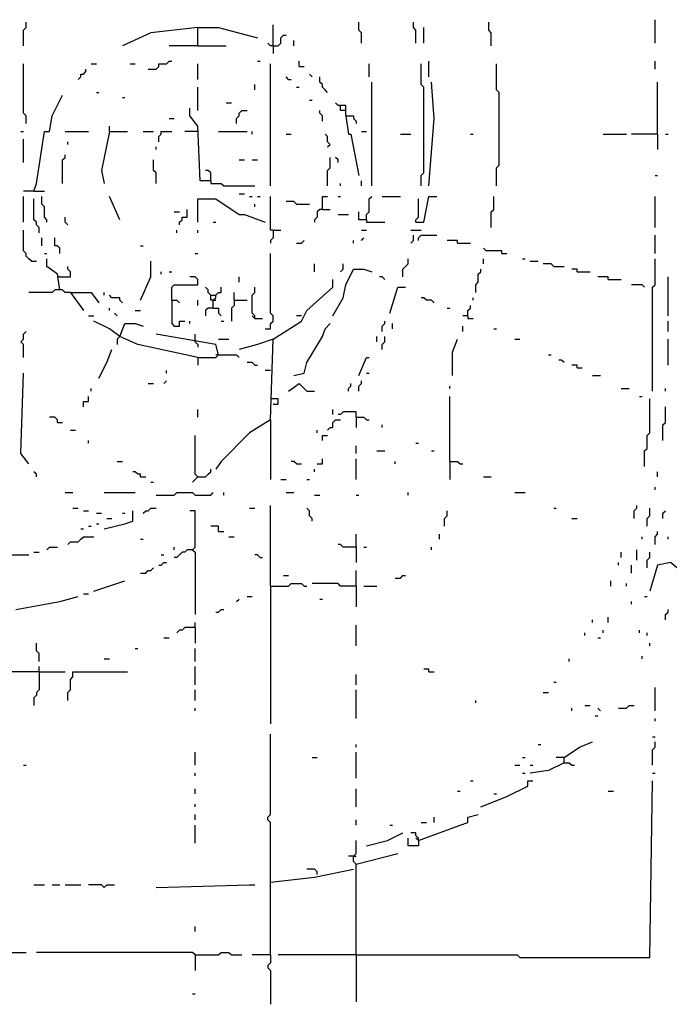
# Model space of a CAD drawing. Extents: x 0 to 7.4, y 0 to 10.
# Drawn here: x 2.3 to 2.8, y 6.9 to 7.7 of the extents above; entities that cross this region are included whole.
import ezdxf

# ---------------------------------------------------------------- set-up
doc = ezdxf.new("R2010")
doc.units = 0

msp = doc.modelspace()

# ---------------------------------------------------------------- linework, layer by layer
at = {"layer": 'R2V', "color": 0}
for points in [[(2.808642, 7.687243, 0), (2.808642, 7.705761, 0)], [(2.308642, 7.685185, 0), (2.308642, 7.697531, 0), (2.3107, 7.699588, 0), (2.3107, 7.703704, 0)], [(2.446502, 7.699588, 0), (2.409465, 7.695473, 0), (2.386831, 7.685185, 0)], [(2.446502, 7.685185, 0), (2.446502, 7.699588, 0), (2.462963, 7.699588, 0), (2.493827, 7.691358, 0)], [(2.506173, 7.685185, 0), (2.506173, 7.701646, 0)], [(2.576132, 7.687243, 0), (2.576132, 7.695473, 0), (2.574074, 7.697531, 0), (2.574074, 7.703704, 0)], [(2.619342, 7.687243, 0), (2.619342, 7.697531, 0), (2.617284, 7.699588, 0), (2.617284, 7.703704, 0)], [(2.625514, 7.687243, 0), (2.625514, 7.699588, 0)], [(2.679012, 7.685185, 0), (2.679012, 7.695473, 0), (2.676955, 7.697531, 0), (2.676955, 7.703704, 0)], [(2.506173, 7.685185, 0), (2.510288, 7.685185, 0), (2.512346, 7.687243, 0), (2.512346, 7.691358, 0), (2.514403, 7.693416, 0), (2.516461, 7.693416, 0)], [(2.522634, 7.685185, 0), (2.522634, 7.6893, 0)], [(2.446502, 7.685185, 0), (2.423868, 7.685185, 0)], [(2.446502, 7.685185, 0), (2.469136, 7.685185, 0)], [(2.506173, 7.685185, 0), (2.504115, 7.685185, 0), (2.502058, 7.687243, 0)], [(2.506173, 7.685185, 0), (2.506173, 7.679012, 0)], [(2.3107, 7.623457, 0), (2.3107, 7.62963, 0), (2.308642, 7.631687, 0), (2.308642, 7.670782, 0)], [(2.351852, 7.658436, 0), (2.353909, 7.660494, 0), (2.353909, 7.662551, 0), (2.355967, 7.662551, 0), (2.358025, 7.664609, 0), (2.358025, 7.666667, 0)], [(2.36214, 7.670782, 0), (2.366255, 7.670782, 0)], [(2.393004, 7.670782, 0), (2.397119, 7.670782, 0)], [(2.407407, 7.666667, 0), (2.41358, 7.666667, 0), (2.415638, 7.668724, 0), (2.415638, 7.670782, 0), (2.421811, 7.670782, 0), (2.423868, 7.67284, 0), (2.425926, 7.67284, 0)], [(2.446502, 7.658436, 0), (2.446502, 7.670782, 0)], [(2.493827, 7.67284, 0), (2.495885, 7.67284, 0)], [(2.504115, 7.574074, 0), (2.504115, 7.670782, 0)], [(2.526749, 7.668724, 0), (2.526749, 7.67284, 0)], [(2.526749, 7.668724, 0), (2.530864, 7.668724, 0)], [(2.582305, 7.660494, 0), (2.582305, 7.670782, 0)], [(2.623457, 7.574074, 0), (2.623457, 7.582305, 0), (2.625514, 7.584362, 0), (2.625514, 7.652263, 0), (2.623457, 7.654321, 0), (2.623457, 7.670782, 0)], [(2.62963, 7.660494, 0), (2.62963, 7.67284, 0)], [(2.683128, 7.574074, 0), (2.683128, 7.588477, 0), (2.685185, 7.590535, 0), (2.685185, 7.648148, 0), (2.683128, 7.650206, 0), (2.683128, 7.670782, 0)], [(2.808642, 7.666667, 0), (2.808642, 7.67284, 0)], [(2.518519, 7.658436, 0), (2.516461, 7.660494, 0)], [(2.518519, 7.658436, 0), (2.520576, 7.658436, 0)], [(2.537037, 7.660494, 0), (2.534979, 7.662551, 0)], [(2.549383, 7.648148, 0), (2.547325, 7.650206, 0), (2.545267, 7.652263, 0), (2.545267, 7.654321, 0), (2.54321, 7.656379, 0), (2.54321, 7.660494, 0)], [(2.446502, 7.633745, 0), (2.446502, 7.652263, 0)], [(2.49177, 7.650206, 0), (2.49177, 7.654321, 0)], [(2.524691, 7.652263, 0), (2.526749, 7.652263, 0)], [(2.584362, 7.574074, 0), (2.584362, 7.656379, 0)], [(2.62963, 7.574074, 0), (2.633745, 7.627572, 0), (2.631687, 7.656379, 0)], [(2.8107, 7.615226, 0), (2.8107, 7.656379, 0)], [(2.316872, 7.569959, 0), (2.31893, 7.576132, 0), (2.325103, 7.617284, 0), (2.329218, 7.617284, 0), (2.331276, 7.62963, 0), (2.339506, 7.646091, 0)], [(2.366255, 7.648148, 0), (2.368313, 7.648148, 0)], [(2.386831, 7.644033, 0), (2.388889, 7.644033, 0)], [(2.45679, 7.578189, 0), (2.44856, 7.578189, 0), (2.446502, 7.621399, 0), (2.440329, 7.62963, 0), (2.440329, 7.635802, 0)], [(2.469136, 7.639918, 0), (2.473251, 7.639918, 0)], [(2.534979, 7.641975, 0), (2.537037, 7.641975, 0)], [(2.563786, 7.62963, 0), (2.563786, 7.63786, 0), (2.557613, 7.63786, 0), (2.555556, 7.639918, 0)], [(2.563786, 7.633745, 0), (2.559671, 7.633745, 0), (2.559671, 7.63786, 0)], [(2.423868, 7.627572, 0), (2.427984, 7.627572, 0)], [(2.477366, 7.623457, 0), (2.477366, 7.627572, 0), (2.479424, 7.62963, 0), (2.479424, 7.631687, 0), (2.481481, 7.633745, 0), (2.485597, 7.633745, 0)], [(2.545267, 7.625514, 0), (2.545267, 7.62963, 0), (2.54321, 7.631687, 0), (2.54321, 7.633745, 0)], [(2.563786, 7.62963, 0), (2.569959, 7.62963, 0), (2.569959, 7.627572, 0), (2.572016, 7.625514, 0), (2.572016, 7.623457, 0)], [(2.563786, 7.62963, 0), (2.565844, 7.615226, 0), (2.567901, 7.615226, 0), (2.574074, 7.582305, 0)], [(2.376543, 7.617284, 0), (2.376543, 7.621399, 0)], [(2.306584, 7.617284, 0), (2.308642, 7.617284, 0)], [(2.341564, 7.617284, 0), (2.360082, 7.617284, 0)], [(2.376543, 7.617284, 0), (2.37037, 7.58642, 0), (2.372428, 7.576132, 0)], [(2.376543, 7.617284, 0), (2.390947, 7.617284, 0)], [(2.403292, 7.617284, 0), (2.411523, 7.617284, 0)], [(2.415638, 7.609053, 0), (2.415638, 7.613169, 0), (2.417695, 7.615226, 0), (2.417695, 7.617284, 0), (2.425926, 7.617284, 0)], [(2.446502, 7.617284, 0), (2.436214, 7.617284, 0)], [(2.462963, 7.617284, 0), (2.485597, 7.617284, 0)], [(2.489712, 7.615226, 0), (2.489712, 7.617284, 0)], [(2.516461, 7.615226, 0), (2.520576, 7.615226, 0)], [(2.549383, 7.604938, 0), (2.55144, 7.606996, 0), (2.549383, 7.609053, 0), (2.549383, 7.613169, 0), (2.547325, 7.615226, 0)], [(2.576132, 7.617284, 0), (2.580247, 7.617284, 0)], [(2.606996, 7.615226, 0), (2.615226, 7.615226, 0)], [(2.662551, 7.615226, 0), (2.664609, 7.615226, 0)], [(2.76749, 7.615226, 0), (2.786008, 7.615226, 0)], [(2.8107, 7.615226, 0), (2.790123, 7.615226, 0)], [(2.8107, 7.615226, 0), (2.8107, 7.602881, 0)], [(2.816872, 7.615226, 0), (2.81893, 7.615226, 0)], [(2.308642, 7.592593, 0), (2.308642, 7.611111, 0)], [(2.343621, 7.606996, 0), (2.343621, 7.609053, 0)], [(2.41358, 7.602881, 0), (2.41358, 7.604938, 0)], [(2.339506, 7.576132, 0), (2.339506, 7.59465, 0), (2.341564, 7.596708, 0), (2.341564, 7.598765, 0)], [(2.549383, 7.574074, 0), (2.549383, 7.58642, 0), (2.55144, 7.588477, 0), (2.55144, 7.596708, 0)], [(2.557613, 7.592593, 0), (2.557613, 7.59465, 0), (2.555556, 7.596708, 0)], [(2.41358, 7.576132, 0), (2.41358, 7.584362, 0), (2.411523, 7.58642, 0), (2.411523, 7.59465, 0)], [(2.479424, 7.59465, 0), (2.483539, 7.59465, 0)], [(2.489712, 7.59465, 0), (2.493827, 7.59465, 0)], [(2.45679, 7.578189, 0), (2.45679, 7.584362, 0), (2.454733, 7.58642, 0), (2.452675, 7.58642, 0)], [(2.808642, 7.582305, 0), (2.8107, 7.582305, 0)], [(2.45679, 7.578189, 0), (2.45679, 7.576132, 0), (2.465021, 7.576132, 0), (2.467078, 7.574074, 0), (2.49177, 7.574074, 0)], [(2.559671, 7.574074, 0), (2.559671, 7.576132, 0)], [(2.576132, 7.574074, 0), (2.576132, 7.578189, 0)], [(2.316872, 7.569959, 0), (2.308642, 7.569959, 0)], [(2.308642, 7.545267, 0), (2.308642, 7.565844, 0)], [(2.316872, 7.569959, 0), (2.325103, 7.569959, 0)], [(2.32716, 7.545267, 0), (2.32716, 7.547325, 0), (2.325103, 7.549383, 0), (2.325103, 7.557613, 0), (2.323045, 7.559671, 0), (2.323045, 7.565844, 0)], [(2.384774, 7.547325, 0), (2.376543, 7.565844, 0)], [(2.479424, 7.567901, 0), (2.483539, 7.567901, 0)], [(2.487654, 7.565844, 0), (2.489712, 7.565844, 0)], [(2.493827, 7.565844, 0), (2.495885, 7.565844, 0)], [(2.506173, 7.539095, 0), (2.504115, 7.539095, 0), (2.504115, 7.565844, 0)], [(2.545267, 7.555556, 0), (2.545267, 7.565844, 0), (2.549383, 7.565844, 0)], [(2.557613, 7.565844, 0), (2.559671, 7.565844, 0)], [(2.580247, 7.547325, 0), (2.580247, 7.55144, 0), (2.582305, 7.553498, 0), (2.582305, 7.563786, 0), (2.584362, 7.565844, 0)], [(2.592593, 7.565844, 0), (2.606996, 7.565844, 0)], [(2.619342, 7.545267, 0), (2.625514, 7.545267, 0), (2.62963, 7.565844, 0), (2.635802, 7.565844, 0)], [(2.679012, 7.541152, 0), (2.679012, 7.553498, 0), (2.68107, 7.555556, 0), (2.68107, 7.565844, 0)], [(2.808642, 7.541152, 0), (2.808642, 7.565844, 0)], [(2.320988, 7.537037, 0), (2.320988, 7.541152, 0), (2.31893, 7.54321, 0), (2.31893, 7.545267, 0), (2.316872, 7.547325, 0), (2.316872, 7.563786, 0)], [(2.446502, 7.545267, 0), (2.446502, 7.563786, 0), (2.460905, 7.563786, 0), (2.479424, 7.55144, 0), (2.483539, 7.55144, 0), (2.5, 7.545267, 0)], [(2.49177, 7.557613, 0), (2.49177, 7.559671, 0)], [(2.524691, 7.559671, 0), (2.522634, 7.561728, 0), (2.516461, 7.561728, 0)], [(2.524691, 7.559671, 0), (2.534979, 7.559671, 0)], [(2.619342, 7.545267, 0), (2.619342, 7.547325, 0), (2.621399, 7.549383, 0), (2.621399, 7.563786, 0)], [(2.343621, 7.54321, 0), (2.341564, 7.545267, 0), (2.341564, 7.549383, 0)], [(2.427984, 7.553498, 0), (2.432099, 7.553498, 0)], [(2.432099, 7.54321, 0), (2.432099, 7.545267, 0), (2.434156, 7.547325, 0), (2.434156, 7.549383, 0), (2.438272, 7.549383, 0), (2.438272, 7.555556, 0)], [(2.545267, 7.555556, 0), (2.54321, 7.555556, 0), (2.541152, 7.553498, 0), (2.541152, 7.549383, 0), (2.539095, 7.547325, 0), (2.539095, 7.545267, 0)], [(2.545267, 7.555556, 0), (2.55144, 7.555556, 0)], [(2.557613, 7.55144, 0), (2.565844, 7.55144, 0)], [(2.580247, 7.547325, 0), (2.574074, 7.547325, 0), (2.574074, 7.553498, 0)], [(2.458848, 7.545267, 0), (2.460905, 7.545267, 0)], [(2.580247, 7.547325, 0), (2.580247, 7.545267, 0), (2.59465, 7.545267, 0)], [(2.314815, 7.514403, 0), (2.312757, 7.516461, 0), (2.3107, 7.518519, 0), (2.3107, 7.520576, 0), (2.308642, 7.522634, 0), (2.308642, 7.539095, 0)], [(2.430041, 7.537037, 0), (2.430041, 7.539095, 0)], [(2.446502, 7.537037, 0), (2.446502, 7.539095, 0)], [(2.506173, 7.539095, 0), (2.506173, 7.532922, 0), (2.504115, 7.530864, 0), (2.504115, 7.528807, 0)], [(2.506173, 7.539095, 0), (2.512346, 7.539095, 0)], [(2.576132, 7.539095, 0), (2.580247, 7.539095, 0)], [(2.615226, 7.539095, 0), (2.623457, 7.539095, 0)], [(2.615226, 7.528807, 0), (2.617284, 7.530864, 0), (2.617284, 7.534979, 0)], [(2.621399, 7.530864, 0), (2.621399, 7.532922, 0), (2.623457, 7.534979, 0), (2.635802, 7.534979, 0)], [(2.808642, 7.520576, 0), (2.808642, 7.534979, 0)], [(2.323045, 7.526749, 0), (2.323045, 7.532922, 0)], [(2.337449, 7.520576, 0), (2.337449, 7.524691, 0), (2.335391, 7.526749, 0), (2.333333, 7.526749, 0), (2.333333, 7.532922, 0)], [(2.401235, 7.526749, 0), (2.403292, 7.526749, 0)], [(2.524691, 7.528807, 0), (2.528807, 7.528807, 0), (2.530864, 7.530864, 0)], [(2.569959, 7.528807, 0), (2.569959, 7.530864, 0)], [(2.576132, 7.530864, 0), (2.578189, 7.532922, 0)], [(2.652263, 7.528807, 0), (2.652263, 7.530864, 0), (2.644033, 7.530864, 0)], [(2.652263, 7.528807, 0), (2.662551, 7.528807, 0)], [(2.325103, 7.520576, 0), (2.32716, 7.520576, 0)], [(2.444444, 7.520576, 0), (2.446502, 7.520576, 0)], [(2.5, 7.460905, 0), (2.504115, 7.460905, 0), (2.504115, 7.465021, 0), (2.506173, 7.467078, 0), (2.506173, 7.471193, 0), (2.504115, 7.473251, 0), (2.504115, 7.520576, 0)], [(2.687243, 7.520576, 0), (2.687243, 7.522634, 0), (2.674897, 7.522634, 0), (2.67284, 7.524691, 0)], [(2.687243, 7.520576, 0), (2.691358, 7.520576, 0)], [(2.314815, 7.514403, 0), (2.31893, 7.514403, 0)], [(2.337449, 7.49177, 0), (2.335391, 7.504115, 0), (2.32716, 7.510288, 0), (2.32716, 7.516461, 0)], [(2.337449, 7.502058, 0), (2.345679, 7.502058, 0), (2.345679, 7.506173, 0), (2.343621, 7.50823, 0), (2.343621, 7.510288, 0)], [(2.401235, 7.483539, 0), (2.409465, 7.502058, 0), (2.409465, 7.514403, 0)], [(2.539095, 7.506173, 0), (2.539095, 7.512346, 0)], [(2.559671, 7.506173, 0), (2.561728, 7.50823, 0), (2.561728, 7.512346, 0)], [(2.609053, 7.502058, 0), (2.609053, 7.50823, 0), (2.611111, 7.510288, 0), (2.613169, 7.512346, 0), (2.613169, 7.516461, 0)], [(2.67284, 7.512346, 0), (2.67284, 7.516461, 0)], [(2.703704, 7.516461, 0), (2.705761, 7.516461, 0)], [(2.709877, 7.514403, 0), (2.716049, 7.514403, 0)], [(2.728395, 7.510288, 0), (2.726337, 7.512346, 0), (2.720165, 7.512346, 0)], [(2.728395, 7.510288, 0), (2.736626, 7.510288, 0)], [(2.806584, 7.411523, 0), (2.806584, 7.493827, 0), (2.808642, 7.495885, 0), (2.808642, 7.516461, 0)], [(2.337449, 7.502058, 0), (2.335391, 7.502058, 0)], [(2.417695, 7.504115, 0), (2.417695, 7.506173, 0)], [(2.423868, 7.506173, 0), (2.425926, 7.506173, 0)], [(2.425926, 7.483539, 0), (2.425926, 7.493827, 0), (2.427984, 7.495885, 0), (2.446502, 7.495885, 0), (2.446502, 7.5, 0), (2.444444, 7.502058, 0), (2.440329, 7.502058, 0)], [(2.479424, 7.497942, 0), (2.479424, 7.502058, 0)], [(2.553498, 7.471193, 0), (2.561728, 7.485597, 0), (2.563786, 7.495885, 0), (2.569959, 7.50823, 0), (2.578189, 7.50823, 0), (2.584362, 7.506173, 0)], [(2.59465, 7.5, 0), (2.592593, 7.502058, 0), (2.590535, 7.502058, 0)], [(2.666667, 7.489712, 0), (2.666667, 7.495885, 0), (2.668724, 7.497942, 0), (2.668724, 7.504115, 0), (2.670782, 7.506173, 0), (2.670782, 7.50823, 0)], [(2.746914, 7.506173, 0), (2.746914, 7.50823, 0), (2.742798, 7.50823, 0)], [(2.746914, 7.506173, 0), (2.757202, 7.506173, 0)], [(2.771605, 7.5, 0), (2.771605, 7.502058, 0), (2.763374, 7.502058, 0)], [(2.81893, 7.471193, 0), (2.81893, 7.502058, 0)], [(2.504115, 7.388889, 0), (2.506173, 7.452675, 0), (2.528807, 7.467078, 0), (2.532922, 7.475309, 0), (2.553498, 7.493827, 0), (2.553498, 7.5, 0)], [(2.771605, 7.5, 0), (2.781893, 7.5, 0)], [(2.800412, 7.493827, 0), (2.798354, 7.495885, 0), (2.790123, 7.495885, 0)], [(2.345679, 7.489712, 0), (2.341564, 7.489712, 0), (2.339506, 7.49177, 0), (2.333333, 7.49177, 0), (2.331276, 7.489712, 0), (2.312757, 7.489712, 0)], [(2.345679, 7.489712, 0), (2.355967, 7.475309, 0)], [(2.345679, 7.489712, 0), (2.36214, 7.489712, 0), (2.368313, 7.481481, 0)], [(2.372428, 7.487654, 0), (2.372428, 7.489712, 0)], [(2.386831, 7.481481, 0), (2.384774, 7.483539, 0), (2.384774, 7.485597, 0), (2.378601, 7.485597, 0), (2.376543, 7.487654, 0)], [(2.458848, 7.483539, 0), (2.45679, 7.483539, 0), (2.45679, 7.487654, 0), (2.454733, 7.489712, 0), (2.454733, 7.49177, 0), (2.452675, 7.493827, 0)], [(2.45679, 7.487654, 0), (2.460905, 7.487654, 0)], [(2.458848, 7.477366, 0), (2.458848, 7.483539, 0), (2.460905, 7.485597, 0), (2.460905, 7.487654, 0), (2.462963, 7.489712, 0), (2.465021, 7.489712, 0), (2.465021, 7.493827, 0)], [(2.475309, 7.483539, 0), (2.475309, 7.489712, 0)], [(2.49177, 7.469136, 0), (2.49177, 7.471193, 0), (2.489712, 7.473251, 0), (2.489712, 7.487654, 0), (2.49177, 7.489712, 0), (2.49177, 7.493827, 0)], [(2.598765, 7.473251, 0), (2.604938, 7.493827, 0), (2.611111, 7.493827, 0)], [(2.425926, 7.483539, 0), (2.430041, 7.483539, 0), (2.432099, 7.481481, 0)], [(2.425926, 7.483539, 0), (2.425926, 7.465021, 0), (2.427984, 7.462963, 0), (2.432099, 7.462963, 0), (2.432099, 7.467078, 0), (2.436214, 7.467078, 0)], [(2.446502, 7.479424, 0), (2.446502, 7.483539, 0)], [(2.458848, 7.483539, 0), (2.460905, 7.483539, 0)], [(2.475309, 7.483539, 0), (2.475309, 7.479424, 0), (2.473251, 7.477366, 0), (2.473251, 7.467078, 0)], [(2.475309, 7.483539, 0), (2.485597, 7.483539, 0)], [(2.633745, 7.481481, 0), (2.631687, 7.483539, 0), (2.627572, 7.483539, 0), (2.625514, 7.485597, 0), (2.623457, 7.485597, 0)], [(2.660494, 7.471193, 0), (2.660494, 7.475309, 0), (2.662551, 7.477366, 0), (2.662551, 7.479424, 0)], [(2.664609, 7.483539, 0), (2.664609, 7.485597, 0)], [(2.360082, 7.471193, 0), (2.364198, 7.471193, 0)], [(2.376543, 7.475309, 0), (2.376543, 7.477366, 0)], [(2.382716, 7.471193, 0), (2.380658, 7.473251, 0)], [(2.397119, 7.475309, 0), (2.401235, 7.475309, 0)], [(2.458848, 7.477366, 0), (2.454733, 7.477366, 0), (2.452675, 7.475309, 0), (2.452675, 7.471193, 0)], [(2.458848, 7.477366, 0), (2.462963, 7.477366, 0), (2.462963, 7.473251, 0), (2.465021, 7.471193, 0)], [(2.49177, 7.469136, 0), (2.489712, 7.471193, 0)], [(2.528807, 7.471193, 0), (2.524691, 7.471193, 0)], [(2.644033, 7.477366, 0), (2.646091, 7.477366, 0)], [(2.660494, 7.471193, 0), (2.656379, 7.471193, 0)], [(2.660494, 7.471193, 0), (2.660494, 7.469136, 0), (2.664609, 7.469136, 0)], [(2.384774, 7.454733, 0), (2.376543, 7.460905, 0), (2.364198, 7.467078, 0)], [(2.446502, 7.438272, 0), (2.399177, 7.44856, 0), (2.384774, 7.454733, 0), (2.388889, 7.465021, 0), (2.397119, 7.465021, 0), (2.403292, 7.462963, 0)], [(2.440329, 7.465021, 0), (2.440329, 7.467078, 0)], [(2.465021, 7.467078, 0), (2.467078, 7.467078, 0)], [(2.49177, 7.469136, 0), (2.497942, 7.469136, 0)], [(2.522634, 7.423868, 0), (2.530864, 7.425926, 0), (2.532922, 7.434156, 0), (2.545267, 7.454733, 0), (2.547325, 7.460905, 0), (2.55144, 7.465021, 0)], [(2.592593, 7.458848, 0), (2.592593, 7.462963, 0), (2.59465, 7.465021, 0), (2.59465, 7.467078, 0)], [(2.600823, 7.460905, 0), (2.600823, 7.465021, 0)], [(2.81893, 7.458848, 0), (2.81893, 7.467078, 0)], [(2.308642, 7.438272, 0), (2.308642, 7.44856, 0), (2.306584, 7.450617, 0), (2.308642, 7.452675, 0), (2.308642, 7.45679, 0), (2.3107, 7.458848, 0)], [(2.462963, 7.440329, 0), (2.460905, 7.44856, 0), (2.41358, 7.45679, 0)], [(2.444444, 7.450617, 0), (2.444444, 7.45679, 0)], [(2.656379, 7.458848, 0), (2.656379, 7.462963, 0)], [(2.68107, 7.460905, 0), (2.683128, 7.460905, 0)], [(2.384774, 7.454733, 0), (2.382716, 7.452675, 0), (2.382716, 7.44856, 0)], [(2.444444, 7.450617, 0), (2.446502, 7.44856, 0), (2.446502, 7.446502, 0)], [(2.462963, 7.452675, 0), (2.471193, 7.452675, 0)], [(2.506173, 7.452675, 0), (2.493827, 7.44856, 0), (2.479424, 7.444444, 0)], [(2.588477, 7.450617, 0), (2.588477, 7.454733, 0)], [(2.592593, 7.444444, 0), (2.592593, 7.44856, 0), (2.59465, 7.450617, 0), (2.59465, 7.454733, 0)], [(2.648148, 7.423868, 0), (2.648148, 7.442387, 0), (2.652263, 7.452675, 0)], [(2.697531, 7.452675, 0), (2.701646, 7.452675, 0)], [(2.81893, 7.432099, 0), (2.81893, 7.452675, 0)], [(2.368313, 7.421811, 0), (2.374486, 7.434156, 0), (2.378601, 7.444444, 0)], [(2.446502, 7.438272, 0), (2.460905, 7.438272, 0), (2.462963, 7.440329, 0), (2.477366, 7.440329, 0), (2.479424, 7.438272, 0)], [(2.462963, 7.440329, 0), (2.460905, 7.440329, 0)], [(2.72428, 7.440329, 0), (2.726337, 7.440329, 0)], [(2.446502, 7.438272, 0), (2.446502, 7.432099, 0)], [(2.49177, 7.432099, 0), (2.489712, 7.434156, 0), (2.485597, 7.434156, 0)], [(2.49177, 7.432099, 0), (2.493827, 7.432099, 0)], [(2.574074, 7.423868, 0), (2.580247, 7.438272, 0), (2.582305, 7.438272, 0)], [(2.736626, 7.434156, 0), (2.734568, 7.436214, 0), (2.73251, 7.436214, 0)], [(2.746914, 7.430041, 0), (2.746914, 7.432099, 0), (2.742798, 7.432099, 0)], [(2.312757, 7.353909, 0), (2.306584, 7.36214, 0), (2.308642, 7.425926, 0)], [(2.421811, 7.425926, 0), (2.421811, 7.427984, 0)], [(2.504115, 7.427984, 0), (2.5, 7.427984, 0)], [(2.580247, 7.425926, 0), (2.582305, 7.425926, 0)], [(2.746914, 7.430041, 0), (2.751029, 7.430041, 0)], [(2.407407, 7.417695, 0), (2.411523, 7.417695, 0)], [(2.419753, 7.417695, 0), (2.421811, 7.419753, 0)], [(2.518519, 7.411523, 0), (2.526749, 7.417695, 0), (2.532922, 7.411523, 0), (2.539095, 7.411523, 0)], [(2.565844, 7.411523, 0), (2.565844, 7.41358, 0), (2.567901, 7.415638, 0), (2.567901, 7.417695, 0)], [(2.574074, 7.411523, 0), (2.574074, 7.415638, 0), (2.576132, 7.417695, 0), (2.576132, 7.419753, 0)], [(2.759259, 7.423868, 0), (2.765432, 7.423868, 0)], [(2.36214, 7.411523, 0), (2.36214, 7.41358, 0)], [(2.646091, 7.41358, 0), (2.646091, 7.415638, 0)], [(2.781893, 7.41358, 0), (2.788066, 7.41358, 0)], [(2.816872, 7.411523, 0), (2.816872, 7.41358, 0)], [(2.355967, 7.399177, 0), (2.355967, 7.403292, 0), (2.360082, 7.403292, 0), (2.360082, 7.407407, 0)], [(2.506173, 7.40535, 0), (2.504115, 7.40535, 0)], [(2.506173, 7.401235, 0), (2.510288, 7.401235, 0), (2.510288, 7.40535, 0), (2.506173, 7.40535, 0)], [(2.646091, 7.355967, 0), (2.646091, 7.407407, 0)], [(2.796296, 7.407407, 0), (2.798354, 7.407407, 0)], [(2.800412, 7.351852, 0), (2.800412, 7.364198, 0), (2.802469, 7.366255, 0), (2.802469, 7.376543, 0), (2.804527, 7.378601, 0), (2.804527, 7.40535, 0)], [(2.446502, 7.390947, 0), (2.446502, 7.397119, 0)], [(2.553498, 7.393004, 0), (2.553498, 7.397119, 0)], [(2.572016, 7.390947, 0), (2.572016, 7.395062, 0), (2.561728, 7.395062, 0), (2.559671, 7.393004, 0), (2.557613, 7.393004, 0)], [(2.814815, 7.372428, 0), (2.814815, 7.384774, 0), (2.816872, 7.386831, 0), (2.816872, 7.399177, 0)], [(2.335391, 7.386831, 0), (2.335391, 7.388889, 0), (2.333333, 7.390947, 0), (2.329218, 7.390947, 0)], [(2.335391, 7.386831, 0), (2.339506, 7.386831, 0)], [(2.504115, 7.388889, 0), (2.487654, 7.378601, 0), (2.465021, 7.355967, 0), (2.460905, 7.349794, 0)], [(2.504115, 7.388889, 0), (2.504115, 7.341564, 0)], [(2.549383, 7.380658, 0), (2.55144, 7.382716, 0), (2.553498, 7.382716, 0), (2.553498, 7.386831, 0), (2.555556, 7.388889, 0), (2.559671, 7.388889, 0)], [(2.572016, 7.390947, 0), (2.578189, 7.390947, 0), (2.580247, 7.388889, 0), (2.582305, 7.388889, 0)], [(2.572016, 7.390947, 0), (2.572016, 7.382716, 0)], [(2.345679, 7.380658, 0), (2.349794, 7.380658, 0)], [(2.541152, 7.378601, 0), (2.541152, 7.380658, 0)], [(2.592593, 7.382716, 0), (2.592593, 7.384774, 0)], [(2.360082, 7.37037, 0), (2.360082, 7.372428, 0)], [(2.446502, 7.343621, 0), (2.444444, 7.345679, 0), (2.444444, 7.376543, 0)], [(2.545267, 7.372428, 0), (2.545267, 7.376543, 0), (2.549383, 7.376543, 0)], [(2.619342, 7.37037, 0), (2.621399, 7.37037, 0)], [(2.572016, 7.36214, 0), (2.572016, 7.368313, 0)], [(2.588477, 7.364198, 0), (2.59465, 7.364198, 0)], [(2.631687, 7.364198, 0), (2.633745, 7.364198, 0)], [(2.382716, 7.355967, 0), (2.386831, 7.355967, 0)], [(2.524691, 7.353909, 0), (2.522634, 7.355967, 0), (2.520576, 7.355967, 0)], [(2.524691, 7.353909, 0), (2.528807, 7.353909, 0)], [(2.541152, 7.353909, 0), (2.545267, 7.353909, 0), (2.545267, 7.358025, 0)], [(2.572016, 7.341564, 0), (2.572016, 7.358025, 0)], [(2.602881, 7.353909, 0), (2.602881, 7.355967, 0)], [(2.646091, 7.355967, 0), (2.652263, 7.355967, 0), (2.654321, 7.353909, 0), (2.656379, 7.353909, 0)], [(2.646091, 7.355967, 0), (2.646091, 7.341564, 0)], [(2.31893, 7.343621, 0), (2.31893, 7.345679, 0), (2.316872, 7.347737, 0)], [(2.401235, 7.343621, 0), (2.401235, 7.345679, 0), (2.399177, 7.345679, 0), (2.397119, 7.347737, 0), (2.395062, 7.347737, 0)], [(2.446502, 7.343621, 0), (2.452675, 7.343621, 0), (2.454733, 7.345679, 0), (2.45679, 7.347737, 0), (2.45679, 7.349794, 0)], [(2.539095, 7.347737, 0), (2.539095, 7.349794, 0)], [(2.8107, 7.343621, 0), (2.8107, 7.347737, 0)], [(2.401235, 7.343621, 0), (2.40535, 7.343621, 0)], [(2.409465, 7.339506, 0), (2.411523, 7.339506, 0)], [(2.446502, 7.343621, 0), (2.444444, 7.341564, 0), (2.442387, 7.339506, 0)], [(2.512346, 7.341564, 0), (2.516461, 7.341564, 0)], [(2.532922, 7.341564, 0), (2.534979, 7.341564, 0)], [(2.67284, 7.343621, 0), (2.679012, 7.343621, 0)], [(2.341564, 7.331276, 0), (2.347737, 7.331276, 0)], [(2.372428, 7.331276, 0), (2.397119, 7.331276, 0)], [(2.41358, 7.329218, 0), (2.427984, 7.329218, 0), (2.430041, 7.331276, 0), (2.442387, 7.331276, 0), (2.444444, 7.329218, 0), (2.45679, 7.329218, 0), (2.458848, 7.331276, 0)], [(2.467078, 7.329218, 0), (2.467078, 7.331276, 0)], [(2.516461, 7.331276, 0), (2.522634, 7.331276, 0)], [(2.613169, 7.329218, 0), (2.613169, 7.331276, 0)], [(2.697531, 7.331276, 0), (2.705761, 7.331276, 0)], [(2.808642, 7.333333, 0), (2.808642, 7.335391, 0)], [(2.539095, 7.329218, 0), (2.54321, 7.329218, 0)], [(2.572016, 7.329218, 0), (2.574074, 7.329218, 0)], [(2.347737, 7.31893, 0), (2.351852, 7.31893, 0)], [(2.355967, 7.316872, 0), (2.360082, 7.316872, 0)], [(2.372428, 7.302469, 0), (2.388889, 7.306584, 0), (2.395062, 7.308642, 0), (2.395062, 7.316872, 0)], [(2.403292, 7.314815, 0), (2.40535, 7.316872, 0), (2.407407, 7.316872, 0), (2.409465, 7.31893, 0), (2.41358, 7.31893, 0)], [(2.442387, 7.286008, 0), (2.444444, 7.288066, 0), (2.444444, 7.316872, 0), (2.440329, 7.316872, 0)], [(2.487654, 7.31893, 0), (2.49177, 7.31893, 0)], [(2.504115, 7.257202, 0), (2.504115, 7.320988, 0)], [(2.537037, 7.308642, 0), (2.537037, 7.3107, 0), (2.534979, 7.312757, 0), (2.534979, 7.316872, 0), (2.532922, 7.31893, 0)], [(2.641975, 7.304527, 0), (2.641975, 7.3107, 0), (2.644033, 7.312757, 0), (2.644033, 7.316872, 0)], [(2.728395, 7.31893, 0), (2.730453, 7.31893, 0)], [(2.792181, 7.3107, 0), (2.792181, 7.316872, 0), (2.794239, 7.31893, 0), (2.794239, 7.320988, 0)], [(2.802469, 7.304527, 0), (2.802469, 7.3107, 0), (2.804527, 7.312757, 0), (2.804527, 7.31893, 0)], [(2.814815, 7.3107, 0), (2.814815, 7.314815, 0), (2.816872, 7.316872, 0)], [(2.366255, 7.314815, 0), (2.37037, 7.314815, 0)], [(2.374486, 7.3107, 0), (2.378601, 7.3107, 0)], [(2.386831, 7.314815, 0), (2.388889, 7.314815, 0)], [(2.742798, 7.3107, 0), (2.746914, 7.3107, 0)], [(2.353909, 7.302469, 0), (2.355967, 7.302469, 0)], [(2.360082, 7.304527, 0), (2.36214, 7.304527, 0)], [(2.366255, 7.306584, 0), (2.368313, 7.306584, 0)], [(2.462963, 7.300412, 0), (2.462963, 7.304527, 0), (2.45679, 7.304527, 0)], [(2.462963, 7.300412, 0), (2.467078, 7.300412, 0)], [(2.808642, 7.290123, 0), (2.808642, 7.296296, 0), (2.8107, 7.298354, 0), (2.8107, 7.300412, 0)], [(2.343621, 7.290123, 0), (2.345679, 7.292181, 0), (2.351852, 7.292181, 0), (2.353909, 7.294239, 0), (2.355967, 7.296296, 0), (2.364198, 7.296296, 0)], [(2.401235, 7.294239, 0), (2.403292, 7.294239, 0)], [(2.471193, 7.296296, 0), (2.475309, 7.296296, 0)], [(2.572016, 7.288066, 0), (2.572016, 7.298354, 0)], [(2.63786, 7.294239, 0), (2.63786, 7.298354, 0)], [(2.798354, 7.294239, 0), (2.798354, 7.296296, 0)], [(2.81893, 7.294239, 0), (2.81893, 7.296296, 0)], [(2.316872, 7.283951, 0), (2.320988, 7.283951, 0)], [(2.32716, 7.286008, 0), (2.329218, 7.288066, 0), (2.335391, 7.288066, 0)], [(2.427984, 7.286008, 0), (2.427984, 7.288066, 0)], [(2.442387, 7.286008, 0), (2.438272, 7.286008, 0), (2.436214, 7.283951, 0), (2.434156, 7.283951, 0), (2.432099, 7.281893, 0), (2.430041, 7.279835, 0), (2.427984, 7.279835, 0)], [(2.442387, 7.286008, 0), (2.444444, 7.283951, 0), (2.444444, 7.234568, 0)], [(2.572016, 7.288066, 0), (2.561728, 7.288066, 0), (2.559671, 7.290123, 0), (2.557613, 7.290123, 0)], [(2.572016, 7.288066, 0), (2.572016, 7.27572, 0)], [(2.578189, 7.288066, 0), (2.580247, 7.288066, 0)], [(2.631687, 7.286008, 0), (2.631687, 7.288066, 0)], [(2.781893, 7.279835, 0), (2.781893, 7.283951, 0)], [(2.794239, 7.277778, 0), (2.794239, 7.286008, 0)], [(2.802469, 7.271605, 0), (2.802469, 7.277778, 0), (2.804527, 7.279835, 0), (2.804527, 7.283951, 0)], [(2.288066, 7.279835, 0), (2.296296, 7.279835, 0), (2.298354, 7.281893, 0), (2.312757, 7.281893, 0)], [(2.417695, 7.281893, 0), (2.419753, 7.281893, 0)], [(2.495885, 7.279835, 0), (2.493827, 7.281893, 0), (2.49177, 7.281893, 0)], [(2.495885, 7.279835, 0), (2.497942, 7.279835, 0)], [(2.401235, 7.26749, 0), (2.40535, 7.26749, 0), (2.407407, 7.269547, 0), (2.409465, 7.269547, 0), (2.411523, 7.271605, 0)], [(2.415638, 7.273663, 0), (2.417695, 7.273663, 0), (2.419753, 7.27572, 0), (2.421811, 7.27572, 0)], [(2.572016, 7.257202, 0), (2.572016, 7.269547, 0)], [(2.779835, 7.273663, 0), (2.779835, 7.27572, 0)], [(2.790123, 7.26749, 0), (2.790123, 7.273663, 0)], [(2.831276, 7.26749, 0), (2.820988, 7.27572, 0), (2.8107, 7.273663, 0), (2.804527, 7.253086, 0)], [(2.364198, 7.253086, 0), (2.388889, 7.261317, 0)], [(2.514403, 7.265432, 0), (2.518519, 7.265432, 0)], [(2.602881, 7.263374, 0), (2.606996, 7.263374, 0), (2.609053, 7.265432, 0), (2.611111, 7.265432, 0)], [(2.773663, 7.257202, 0), (2.773663, 7.261317, 0)], [(2.504115, 7.257202, 0), (2.518519, 7.257202, 0), (2.520576, 7.259259, 0), (2.528807, 7.259259, 0), (2.530864, 7.257202, 0), (2.532922, 7.257202, 0)], [(2.504115, 7.257202, 0), (2.504115, 7.148148, 0)], [(2.572016, 7.257202, 0), (2.559671, 7.257202, 0), (2.557613, 7.259259, 0), (2.537037, 7.259259, 0)], [(2.572016, 7.257202, 0), (2.572016, 7.240741, 0)], [(2.578189, 7.257202, 0), (2.588477, 7.257202, 0)], [(2.786008, 7.257202, 0), (2.786008, 7.259259, 0)], [(2.302469, 7.238683, 0), (2.337449, 7.244856, 0), (2.351852, 7.248971, 0)], [(2.355967, 7.251029, 0), (2.360082, 7.251029, 0)], [(2.477366, 7.244856, 0), (2.479424, 7.246914, 0)], [(2.485597, 7.248971, 0), (2.489712, 7.248971, 0)], [(2.54321, 7.246914, 0), (2.545267, 7.246914, 0)], [(2.790123, 7.242798, 0), (2.790123, 7.244856, 0)], [(2.800412, 7.248971, 0), (2.802469, 7.248971, 0)], [(2.460905, 7.236626, 0), (2.462963, 7.236626, 0), (2.465021, 7.238683, 0), (2.467078, 7.238683, 0)], [(2.816872, 7.230453, 0), (2.816872, 7.234568, 0), (2.81893, 7.236626, 0), (2.81893, 7.238683, 0)], [(2.759259, 7.228395, 0), (2.759259, 7.230453, 0)], [(2.771605, 7.228395, 0), (2.771605, 7.23251, 0)], [(2.444444, 7.22428, 0), (2.436214, 7.22428, 0), (2.434156, 7.222222, 0), (2.432099, 7.222222, 0), (2.430041, 7.220165, 0)], [(2.444444, 7.22428, 0), (2.444444, 7.228395, 0)], [(2.444444, 7.22428, 0), (2.444444, 7.211934, 0)], [(2.572016, 7.209877, 0), (2.572016, 7.226337, 0)], [(2.76749, 7.220165, 0), (2.76749, 7.222222, 0)], [(2.796296, 7.220165, 0), (2.796296, 7.222222, 0)], [(2.419753, 7.216049, 0), (2.423868, 7.216049, 0)], [(2.753086, 7.218107, 0), (2.753086, 7.220165, 0)], [(2.763374, 7.216049, 0), (2.765432, 7.216049, 0)], [(2.802469, 7.218107, 0), (2.802469, 7.220165, 0)], [(2.320988, 7.197531, 0), (2.320988, 7.203704, 0), (2.31893, 7.205761, 0), (2.31893, 7.211934, 0)], [(2.397119, 7.207819, 0), (2.399177, 7.207819, 0)], [(2.444444, 7.197531, 0), (2.444444, 7.207819, 0)], [(2.804527, 7.209877, 0), (2.804527, 7.211934, 0)], [(2.372428, 7.199588, 0), (2.376543, 7.199588, 0)], [(2.740741, 7.197531, 0), (2.740741, 7.199588, 0)], [(2.798354, 7.199588, 0), (2.798354, 7.201646, 0)], [(2.320988, 7.1893, 0), (2.320988, 7.193416, 0)], [(2.444444, 7.179012, 0), (2.444444, 7.193416, 0)], [(2.62963, 7.1893, 0), (2.62963, 7.191358, 0), (2.625514, 7.191358, 0)], [(2.320988, 7.1893, 0), (2.273663, 7.1893, 0)], [(2.320988, 7.1893, 0), (2.320988, 7.174897, 0), (2.31893, 7.17284, 0), (2.31893, 7.170782, 0), (2.316872, 7.168724, 0), (2.316872, 7.162551, 0)], [(2.320988, 7.1893, 0), (2.341564, 7.1893, 0)], [(2.343621, 7.166667, 0), (2.343621, 7.17284, 0), (2.345679, 7.174897, 0), (2.345679, 7.183128, 0), (2.347737, 7.185185, 0), (2.347737, 7.1893, 0), (2.390947, 7.1893, 0)], [(2.572016, 7.179012, 0), (2.572016, 7.187243, 0)], [(2.62963, 7.1893, 0), (2.633745, 7.1893, 0)], [(2.444444, 7.166667, 0), (2.444444, 7.174897, 0)], [(2.572016, 7.152263, 0), (2.572016, 7.174897, 0)], [(2.728395, 7.18107, 0), (2.730453, 7.18107, 0)], [(2.808642, 7.158436, 0), (2.808642, 7.176955, 0)], [(2.720165, 7.17284, 0), (2.72428, 7.17284, 0)], [(2.444444, 7.158436, 0), (2.444444, 7.160494, 0)], [(2.666667, 7.164609, 0), (2.666667, 7.166667, 0)], [(2.742798, 7.158436, 0), (2.742798, 7.160494, 0)], [(2.753086, 7.162551, 0), (2.757202, 7.162551, 0)], [(2.765432, 7.158436, 0), (2.763374, 7.160494, 0)], [(2.779835, 7.160494, 0), (2.786008, 7.160494, 0), (2.788066, 7.162551, 0), (2.792181, 7.162551, 0)], [(2.761317, 7.154321, 0), (2.763374, 7.154321, 0)], [(2.808642, 7.150206, 0), (2.808642, 7.152263, 0)], [(2.504115, 6.965021, 0), (2.504115, 7.069959, 0), (2.502058, 7.072016, 0), (2.502058, 7.074074, 0), (2.504115, 7.076132, 0), (2.504115, 7.139918, 0)], [(2.806584, 7.13786, 0), (2.808642, 7.13786, 0)], [(2.572016, 7.12963, 0), (2.572016, 7.131687, 0)], [(2.716049, 7.131687, 0), (2.718107, 7.131687, 0)], [(2.736626, 7.117284, 0), (2.736626, 7.121399, 0), (2.748971, 7.12963, 0), (2.759259, 7.133745, 0)], [(2.806584, 7.115226, 0), (2.806584, 7.127572, 0), (2.808642, 7.12963, 0), (2.808642, 7.133745, 0)], [(2.444444, 7.115226, 0), (2.444444, 7.125514, 0)], [(2.537037, 7.121399, 0), (2.541152, 7.121399, 0)], [(2.572016, 7.104938, 0), (2.572016, 7.125514, 0)], [(2.703704, 7.121399, 0), (2.705761, 7.121399, 0)], [(2.736626, 7.121399, 0), (2.730453, 7.121399, 0)], [(2.308642, 7.115226, 0), (2.3107, 7.115226, 0)], [(2.697531, 7.115226, 0), (2.701646, 7.115226, 0)], [(2.736626, 7.117284, 0), (2.72428, 7.111111, 0), (2.709877, 7.109053, 0)], [(2.709877, 7.115226, 0), (2.711934, 7.115226, 0)], [(2.736626, 7.117284, 0), (2.740741, 7.117284, 0), (2.742798, 7.115226, 0), (2.744856, 7.115226, 0)], [(2.444444, 7.106996, 0), (2.444444, 7.109053, 0)], [(2.703704, 7.109053, 0), (2.705761, 7.109053, 0)], [(2.806584, 7.109053, 0), (2.808642, 7.109053, 0)], [(2.444444, 7.092593, 0), (2.444444, 7.096708, 0)], [(2.572016, 6.965021, 0), (2.699588, 6.965021, 0), (2.701646, 6.962963, 0), (2.804527, 6.962963, 0), (2.806584, 7.102881, 0)], [(2.572016, 7.082305, 0), (2.572016, 7.096708, 0)], [(2.662551, 7.102881, 0), (2.664609, 7.102881, 0)], [(2.670782, 7.082305, 0), (2.691358, 7.090535, 0), (2.707819, 7.098765, 0), (2.707819, 7.102881, 0), (2.711934, 7.102881, 0)], [(2.652263, 7.09465, 0), (2.654321, 7.09465, 0)], [(2.68107, 7.092593, 0), (2.683128, 7.092593, 0)], [(2.771605, 7.09465, 0), (2.77572, 7.09465, 0)], [(2.444444, 7.082305, 0), (2.444444, 7.084362, 0)], [(2.444444, 7.072016, 0), (2.444444, 7.076132, 0)], [(2.621399, 7.055556, 0), (2.654321, 7.067901, 0), (2.660494, 7.069959, 0), (2.660494, 7.074074, 0), (2.668724, 7.076132, 0)], [(2.633745, 7.069959, 0), (2.633745, 7.074074, 0)], [(2.444444, 7.053498, 0), (2.444444, 7.067901, 0)], [(2.572016, 7.067901, 0), (2.572016, 7.072016, 0)], [(2.598765, 7.067901, 0), (2.600823, 7.067901, 0)], [(2.623457, 7.069959, 0), (2.627572, 7.069959, 0)], [(2.580247, 7.05144, 0), (2.596708, 7.055556, 0), (2.609053, 7.061728, 0)], [(2.621399, 7.055556, 0), (2.621399, 7.05144, 0), (2.613169, 7.05144, 0), (2.613169, 7.057613, 0)], [(2.621399, 7.055556, 0), (2.621399, 7.057613, 0), (2.619342, 7.059671, 0), (2.619342, 7.061728, 0), (2.615226, 7.061728, 0)], [(2.621399, 7.055556, 0), (2.619342, 7.057613, 0)], [(2.572016, 7.037037, 0), (2.569959, 7.039095, 0), (2.569959, 7.04321, 0), (2.572016, 7.045267, 0), (2.572016, 7.055556, 0)], [(2.569959, 7.04321, 0), (2.565844, 7.04321, 0)], [(2.569959, 7.04321, 0), (2.572016, 7.04321, 0)], [(2.572016, 6.965021, 0), (2.572016, 7.037037, 0), (2.604938, 7.045267, 0)], [(2.504115, 7.022634, 0), (2.539095, 7.026749, 0), (2.569959, 7.032922, 0)], [(2.541152, 7.028807, 0), (2.541152, 7.030864, 0), (2.539095, 7.032922, 0), (2.532922, 7.032922, 0)], [(2.316872, 7.020576, 0), (2.325103, 7.020576, 0)], [(2.331276, 7.020576, 0), (2.337449, 7.020576, 0)], [(2.341564, 7.020576, 0), (2.353909, 7.020576, 0)], [(2.372428, 7.018519, 0), (2.37037, 7.020576, 0), (2.360082, 7.020576, 0)], [(2.372428, 7.018519, 0), (2.374486, 7.020576, 0), (2.380658, 7.020576, 0)], [(2.41358, 7.018519, 0), (2.487654, 7.020576, 0), (2.49177, 7.020576, 0)], [(2.444444, 6.983539, 0), (2.444444, 6.987654, 0)], [(2.27572, 6.967078, 0), (2.3107, 6.967078, 0)], [(2.444444, 6.965021, 0), (2.442387, 6.967078, 0), (2.31893, 6.967078, 0)], [(2.444444, 6.965021, 0), (2.462963, 6.965021, 0), (2.465021, 6.967078, 0), (2.471193, 6.967078, 0), (2.473251, 6.965021, 0), (2.481481, 6.965021, 0)], [(2.444444, 6.965021, 0), (2.444444, 6.952675, 0)], [(2.504115, 6.965021, 0), (2.489712, 6.965021, 0)], [(2.504115, 6.965021, 0), (2.504115, 6.958848, 0), (2.502058, 6.95679, 0), (2.502058, 6.954733, 0), (2.504115, 6.952675, 0), (2.504115, 6.925926, 0)], [(2.572016, 6.965021, 0), (2.510288, 6.965021, 0)], [(2.572016, 6.965021, 0), (2.572016, 6.927984, 0)], [(2.442387, 6.934156, 0), (2.444444, 6.934156, 0)]]:
    msp.add_polyline3d(points, dxfattribs=at)

doc.saveas('drawing.dxf')
